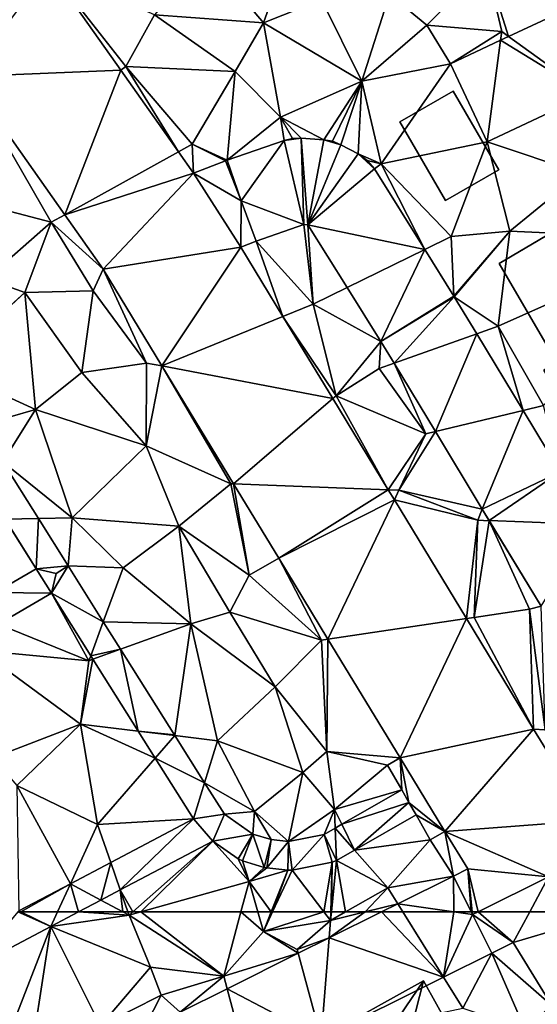
# Model space of a CAD drawing. Extents: x 572000 to 573031, y 6224999 to 6226016.
# Drawn here: x 572163 to 572200, y 6225369 to 6225437 of the extents above; entities that cross this region are included whole.
import ezdxf

# ---------------------------------------------------------------- set-up
doc = ezdxf.new("R2010")
doc.units = 0
doc.header["$MEASUREMENT"] = 0
for name, color, linetype in [('Bygninger_LOD2', 1, 'Continuous'), ('Terraen', 33, 'Continuous'), ('Terraen_vej', 33, 'Continuous')]:
    doc.layers.add(name, color=color, linetype=linetype)

# ---------------------------------------------------------------- blocks, each defined once
blk = doc.blocks.new('1km_6225_572_UTM32_ACAD_1_FMEBLOCK45')
at = {"layer": 'Terraen_vej', "color": 251, "true_color": 0x555555}
for points in [[(-22.041, 8.491, 70.277), (-27.72, 0.929, 70.177), (-17.022, 1.377, 70.098)], [(15.582, -0.285, 70.242), (16.252, 6.657, 70.427), (10.014, 3.73, 70.059)], [(8.505, -3.607, 69.816), (9.448, 3.464, 70.025), (5.955, 1.825, 69.819)], [(8.505, -3.607, 69.816), (15.582, -0.285, 70.242), (9.448, 3.464, 70.025)], [(9.448, 3.464, 70.025), (15.582, -0.285, 70.242), (10.014, 3.73, 70.059)], [(-20.932, -8.692, 69.924), (-17.022, 1.377, 70.098), (-27.72, 0.929, 70.177)], [(-20.932, -8.692, 69.924), (-13.009, -4.311, 69.954), (-17.022, 1.377, 70.098)], [(-5.641, -3.516, 69.915), (-4.45, -3.358, 69.899), (-5.054, -3.377, 69.908)], [(-5.641, -3.516, 69.915), (-4.258, -9.386, 69.82), (-4.45, -3.358, 69.899)], [(-4.45, -3.358, 69.899), (-3.986, -9.405, 69.816), (-2.88, -3.468, 69.874)], [(-4.45, -3.358, 69.899), (-4.258, -9.386, 69.82), (-3.986, -9.405, 69.816)], [(-8.62, -7.721, 69.873), (-5.641, -3.516, 69.915), (-9.601, -4.886, 69.919)], [(-8.62, -7.721, 69.873), (-4.258, -9.386, 69.82), (-5.641, -3.516, 69.915)], [(-2.88, -3.468, 69.874), (-3.986, -9.405, 69.816), (-1.678, -3.814, 69.85)], [(-1.678, -3.814, 69.85), (-3.986, -9.405, 69.816), (-0.478, -4.454, 69.824)], [(-2.88, -3.468, 69.874), (-1.678, -3.814, 69.85), (-2.261, -3.578, 69.863)], [(-20.932, -8.692, 69.924), (-11.951, -5.809, 69.916), (-13.009, -4.311, 69.954)], [(-0.478, -4.454, 69.824), (-3.986, -9.405, 69.816), (0.652, -5.508, 69.793)], [(-0.478, -4.454, 69.824), (0.652, -5.508, 69.793), (0.156, -4.907, 69.808)], [(-11.951, -5.809, 69.916), (-8.62, -7.721, 69.873), (-9.72, -4.93, 69.92)], [(-18.246, -12.499, 69.825), (-11.951, -5.809, 69.916), (-20.932, -8.692, 69.924)], [(-11.951, -5.809, 69.916), (-18.246, -12.499, 69.825), (-8.652, -10.958, 69.821)], [(-11.951, -5.809, 69.916), (-8.652, -10.958, 69.821), (-8.62, -7.721, 69.873)], [(0.652, -5.508, 69.793), (-3.986, -9.405, 69.816), (4.168, -11.121, 69.722)], [(-8.62, -7.721, 69.873), (-8.652, -10.958, 69.821), (-7.579, -10.535, 69.825)], [(-8.62, -7.721, 69.873), (-7.579, -10.535, 69.825), (-4.258, -9.386, 69.82)], [(4.168, -11.121, 69.722), (-3.986, -9.405, 69.816), (-1.253, -13.769, 69.7)], [(-18.246, -12.499, 69.825), (-14.162, -19.223, 69.704), (-8.652, -10.958, 69.821)], [(-14.162, -19.223, 69.704), (-5.722, -15.782, 69.726), (-8.652, -10.958, 69.821)], [(4.168, -11.121, 69.722), (-1.253, -13.769, 69.7), (1.105, -17.534, 69.6)], [(6.202, -14.368, 69.68), (4.168, -11.121, 69.722), (1.105, -17.534, 69.6)], [(6.202, -14.368, 69.68), (1.105, -17.534, 69.6), (6.227, -14.408, 69.679)], [(6.227, -14.408, 69.679), (1.105, -17.534, 69.6), (2.023, -19.051, 69.575)], [(6.227, -14.408, 69.679), (2.023, -19.051, 69.575), (7.796, -17.001, 69.642)], [(-14.162, -19.223, 69.704), (-2.239, -21.516, 69.614), (-5.722, -15.782, 69.726)], [(7.796, -17.001, 69.642), (2.023, -19.051, 69.575), (4.904, -23.811, 69.496)], [(7.796, -17.001, 69.642), (4.904, -23.811, 69.496), (11.027, -22.34, 69.566)], [(-9.159, -27.458, 69.556), (-2.239, -21.516, 69.614), (-14.162, -19.223, 69.704)], [(-9.159, -27.458, 69.556), (1.623, -27.872, 69.49), (-2.239, -21.516, 69.614)], [(11.027, -22.34, 69.566), (4.904, -23.811, 69.496), (8.178, -29.222, 69.406)], [(11.027, -22.34, 69.566), (8.178, -29.222, 69.406), (13.608, -26.606, 69.504)], [(-25.252, -25.917, 69.463), (-25.091, -29.927, 69.393), (-22.759, -29.879, 69.381)], [(13.608, -26.606, 69.504), (8.178, -29.222, 69.406), (8.661, -30.02, 69.392)], [(13.608, -26.606, 69.504), (8.661, -30.02, 69.392), (15.834, -30.285, 69.452)], [(-6.011, -32.641, 69.462), (1.623, -27.872, 69.49), (-9.159, -27.458, 69.556)], [(-6.011, -32.641, 69.462), (2.049, -28.574, 69.476), (1.623, -27.872, 69.49)], [(-2.588, -38.277, 69.361), (2.049, -28.574, 69.476), (-6.011, -32.641, 69.462)], [(2.049, -28.574, 69.476), (-2.588, -38.277, 69.361), (7.075, -36.849, 69.314)], [(-22.759, -29.879, 69.381), (-25.091, -29.927, 69.393), (-22.927, -33.369, 69.339)], [(-22.759, -29.879, 69.381), (-22.927, -33.369, 69.339), (-20.684, -33.178, 69.312)], [(15.834, -30.285, 69.452), (8.661, -30.02, 69.392), (12.272, -35.988, 69.293)], [(-22.927, -33.369, 69.339), (-25.769, -35.029, 69.33), (-21.861, -35.063, 69.31)], [(-20.684, -33.178, 69.312), (-22.927, -33.369, 69.339), (-21.53, -33.711, 69.319)], [(-22.927, -33.369, 69.339), (-21.861, -35.063, 69.31), (-21.53, -33.711, 69.319)], [(-20.684, -33.179, 69.312), (-21.861, -35.063, 69.31), (-18.241, -37.064, 69.22)], [(-21.53, -33.711, 69.319), (-21.861, -35.063, 69.31), (-20.684, -33.179, 69.312)], [(-20.683, -33.179, 69.312), (-20.684, -33.179, 69.312), (-18.241, -37.064, 69.22)], [(-20.683, -33.179, 69.312), (-18.241, -37.064, 69.22), (-18.241, -37.064, 69.22)], [(-20.683, -33.179, 69.312), (-18.241, -37.064, 69.22), (-20.683, -33.179, 69.312)], [(-21.861, -35.063, 69.31), (-25.769, -35.029, 69.33), (-25.569, -37.229, 69.302)], [(-19.113, -39.435, 69.207), (-18.241, -37.064, 69.22), (-21.861, -35.063, 69.31)], [(2.443, -46.559, 69.212), (7.075, -36.849, 69.314), (-2.588, -38.277, 69.361)], [(7.075, -36.849, 69.314), (2.443, -46.559, 69.212), (11.75, -44.545, 69.164)], [(-19.113, -39.435, 69.207), (-17.034, -38.983, 69.175), (-18.241, -37.064, 69.22)], [(-17.034, -38.983, 69.175), (-18.241, -37.064, 69.22), (-17.034, -38.983, 69.175)], [(-18.241, -37.064, 69.22), (-18.241, -37.064, 69.22), (-17.034, -38.983, 69.175)], [(-18.241, -37.064, 69.22), (-18.241, -37.064, 69.22), (-18.241, -37.064, 69.22)], [(-18.959, -39.679, 69.201), (-17.034, -38.983, 69.175), (-19.113, -39.435, 69.207)], [(-15.804, -44.697, 69.083), (-17.034, -38.983, 69.175), (-18.959, -39.679, 69.201)], [(-13.248, -45.005, 69.032), (-17.034, -38.983, 69.175), (-17.034, -38.983, 69.175)], [(-13.287, -44.942, 69.034), (-17.034, -38.983, 69.175), (-15.804, -44.697, 69.083)], [(5.572, -51.681, 69.128), (11.75, -44.545, 69.164), (2.443, -46.559, 69.212)], [(5.572, -51.681, 69.128), (15.667, -50.921, 69.101), (11.75, -44.545, 69.164)], [(-13.248, -45.005, 69.032), (-15.804, -44.697, 69.083), (-14.621, -46.579, 69.039)], [(-13.287, -44.942, 69.034), (-15.804, -44.697, 69.083), (-13.248, -45.005, 69.032)], [(-13.248, -45.005, 69.032), (-14.621, -46.579, 69.039), (-11.187, -48.284, 68.955)], [(-11.187, -48.284, 68.955), (-14.621, -46.579, 69.039), (-11.961, -50.809, 68.939)], [(2.443, -46.559, 69.212), (1.572, -47.056, 69.223), (2.563, -48.79, 69.24)], [(2.443, -46.559, 69.212), (2.563, -48.79, 69.24), (3.06, -49.661, 69.213)], [(3.06, -49.661, 69.213), (5.572, -51.681, 69.128), (2.443, -46.559, 69.212)], [(-9.801, -50.487, 68.903), (-11.187, -48.284, 68.955), (-11.961, -50.809, 68.939)], [(3.06, -49.661, 69.213), (2.563, -48.793, 69.24), (-1.612, -51.185, 69.235)], [(3.06, -49.661, 69.213), (-1.612, -51.185, 69.235), (-0.723, -52.981, 69.219)], [(3.556, -50.529, 69.186), (3.06, -49.661, 69.213), (-0.723, -52.981, 69.219)], [(5.572, -51.681, 69.128), (3.06, -49.661, 69.213), (3.556, -50.529, 69.186)], [(-10.613, -52.359, 68.947), (-9.801, -50.487, 68.903), (-11.961, -50.809, 68.939)], [(-9.801, -50.487, 68.903), (-10.613, -52.359, 68.947), (-7.821, -51.868, 68.899)], [(5.572, -51.681, 69.128), (3.556, -50.529, 69.186), (4.548, -52.266, 69.131)], [(-17.054, -55.753, 69.068), (-11.961, -50.809, 68.939), (-17.719, -53.842, 69.04)], [(-10.613, -52.359, 68.947), (-11.961, -50.809, 68.939), (-17.054, -55.753, 69.068)], [(-2.845, -51.892, 69.234), (-1.993, -53.709, 69.229), (-2.074, -51.45, 69.235)], [(-2.074, -51.45, 69.235), (-0.723, -52.981, 69.219), (-1.612, -51.185, 69.235)], [(-1.993, -53.709, 69.229), (-0.723, -52.981, 69.219), (-2.074, -51.45, 69.235)], [(5.572, -51.681, 69.128), (12.8, -54.851, 69.087), (15.667, -50.921, 69.101)], [(-8.832, -53.601, 68.943), (-7.821, -51.868, 68.899), (-10.613, -52.359, 68.947)], [(-8.544, -53.74, 68.942), (-7.821, -51.868, 68.899), (-8.832, -53.601, 68.943)], [(-7.024, -54.19, 69.016), (-7.821, -51.868, 68.899), (-8.544, -53.74, 68.942)], [(-7.821, -51.868, 68.899), (-7.024, -54.19, 69.016), (-6.542, -52.247, 69.005)], [(-5.323, -52.38, 69.101), (-5.087, -54.372, 69.102), (-2.845, -51.892, 69.234)], [(-2.297, -53.822, 69.231), (-2.845, -51.892, 69.234), (-5.087, -54.372, 69.102)], [(-1.993, -53.709, 69.229), (-2.845, -51.892, 69.234), (-2.297, -53.822, 69.231)], [(7.176, -54.293, 69.104), (12.8, -54.851, 69.087), (5.572, -51.681, 69.128)], [(-7.024, -54.19, 69.016), (-6.849, -54.225, 69.027), (-6.542, -52.247, 69.005)], [(-6.542, -52.247, 69.005), (-6.849, -54.225, 69.027), (-5.323, -52.38, 69.101)], [(-5.389, -54.385, 69.088), (-5.323, -52.38, 69.101), (-6.849, -54.225, 69.027)], [(-5.087, -54.372, 69.102), (-5.323, -52.38, 69.101), (-5.389, -54.385, 69.088)], [(-20.532, -55.324, 69.089), (-18.407, -56.465, 69.094), (-17.719, -53.842, 69.04)], [(-17.054, -55.753, 69.068), (-17.719, -53.842, 69.04), (-18.407, -56.465, 69.094)], [(6.194, -57.291, 69.085), (6.164, -54.795, 69.103), (2.289, -56.723, 69.086)], [(6.194, -57.291, 69.085), (7.405, -57.291, 69.086), (6.164, -54.795, 69.103)], [(6.166, -54.794, 69.103), (7.406, -57.291, 69.086), (7.176, -54.293, 69.104)], [(7.176, -54.293, 69.104), (6.166, -54.794, 69.103), (6.166, -54.794, 69.103)], [(7.481, -57.291, 69.086), (7.883, -57.291, 69.085), (7.176, -54.293, 69.104)], [(7.883, -57.291, 69.085), (12.8, -54.851, 69.087), (7.176, -54.293, 69.104)], [(7.176, -54.293, 69.104), (7.406, -57.291, 69.086), (7.481, -57.291, 69.086)], [(7.883, -57.291, 69.085), (11.482, -57.291, 69.076), (12.8, -54.851, 69.087)], [(17.541, -57.291, 69.025), (12.8, -54.851, 69.087), (11.482, -57.291, 69.076)], [(-23.998, -57.291, 69.153), (-20.532, -55.324, 69.089), (-24.138, -57.224, 69.152)], [(-23.998, -57.291, 69.153), (-21.432, -57.291, 69.136), (-20.532, -55.324, 69.089)], [(-21.432, -57.291, 69.136), (-19.974, -57.291, 69.123), (-20.532, -55.324, 69.089)], [(-19.974, -57.291, 69.123), (-18.407, -56.465, 69.094), (-20.532, -55.324, 69.089)], [(2.642, -57.291, 69.082), (2.289, -56.723, 69.086), (1.147, -57.291, 69.081)], [(2.642, -57.291, 69.082), (6.194, -57.291, 69.085), (2.289, -56.723, 69.086)], [(-23.998, -57.291, 69.153), (-24.138, -57.224, 69.152), (-24.194, -57.291, 69.154)]]:
    blk.add_polyline3d(points, close=True, dxfattribs=at)
blk = doc.blocks.new('1km_6225_572_UTM32_ACAD_1_FMEBLOCK83')
at = {"layer": 'Terraen', "color": 9, "true_color": 0xbbbbbb}
for points in [[(-7.08, -0.53, 70.06), (-4.97, 5.41, 70.24), (-11.13, 4.29, 70.29)], [(-7.08, -0.53, 70.06), (-3.04, 1.1, 70.21), (-4.97, 5.41, 70.24)], [(-7.08, -0.53, 70.06), (-11.13, 4.29, 70.29), (-14.68, 0.03, 70.14)], [(4.31, -0.68, 69.88), (8.44, 3.48, 70.13), (1.7, 1.47, 70.11)], [(9.53, -1.13, 69.8), (8.44, 3.48, 70.13), (4.31, -0.68, 69.88)], [(16.252, 1.448, 70.427), (8.44, 3.48, 70.13), (10.014, -1.479, 70.059)], [(10.014, -1.479, 70.059), (8.44, 3.48, 70.13), (9.53, -1.13, 69.8)], [(-17.022, -3.832, 70.098), (-16.66, -3.58, 70.07), (-22.041, 3.281, 70.277)], [(-16.66, -3.58, 70.07), (-14.68, 0.03, 70.14), (-22.041, 3.281, 70.277)], [(-0.22, -4.59, 69.84), (1.7, 1.47, 70.11), (-3.04, 1.1, 70.21)], [(-0.22, -4.59, 69.84), (4.31, -0.68, 69.88), (1.7, 1.47, 70.11)], [(-0.22, -4.59, 69.84), (-3.04, 1.1, 70.21), (-7.08, -0.53, 70.06)], [(-16.66, -3.58, 70.07), (-9.05, -3.93, 70.13), (-14.68, 0.03, 70.14)], [(-7.08, -0.53, 70.06), (-14.68, 0.03, 70.14), (-9.05, -3.93, 70.13)], [(-5.88, -7.1, 69.94), (-7.08, -0.53, 70.06), (-9.05, -3.93, 70.13)], [(-0.22, -4.59, 69.84), (-7.08, -0.53, 70.06), (-5.88, -7.1, 69.94)], [(-0.22, -4.59, 69.84), (5.955, -3.384, 69.819), (4.31, -0.68, 69.88)], [(9.53, -1.13, 69.8), (4.31, -0.68, 69.88), (5.955, -3.384, 69.819)], [(9.448, -1.745, 70.025), (9.53, -1.13, 69.8), (5.955, -3.384, 69.819)], [(10.014, -1.479, 70.059), (9.53, -1.13, 69.8), (9.448, -1.745, 70.025)], [(1.13, -10.36, 69.79), (5.955, -3.384, 69.819), (-0.22, -4.59, 69.84)], [(5.955, -3.384, 69.819), (1.13, -10.36, 69.79), (8.505, -8.816, 69.816)], [(-13.009, -9.52, 69.954), (-16.66, -3.58, 70.07), (-17.022, -3.832, 70.098)], [(-13.009, -9.52, 69.954), (-12.05, -8.99, 69.95), (-16.66, -3.58, 70.07)], [(-12.05, -8.99, 69.95), (-9.05, -3.93, 70.13), (-16.66, -3.58, 70.07)], [(-12.05, -8.99, 69.95), (-9.601, -10.095, 69.919), (-9.05, -3.93, 70.13)], [(-5.88, -7.1, 69.94), (-9.05, -3.93, 70.13), (-9.601, -10.095, 69.919)], [(-21.87, -14.42, 69.92), (-27.72, -4.281, 70.177), (-29.42, -12.45, 69.96)], [(-27.72, -4.281, 70.177), (-21.87, -14.42, 69.92), (-20.932, -13.901, 69.924)], [(-0.22, -4.59, 69.84), (-5.88, -7.1, 69.94), (-2.88, -8.677, 69.874)], [(-2.261, -8.787, 69.863), (-0.22, -4.59, 69.84), (-2.88, -8.677, 69.874)], [(-1.678, -9.023, 69.85), (-0.22, -4.59, 69.84), (-2.261, -8.787, 69.863)], [(-0.478, -9.663, 69.824), (-0.22, -4.59, 69.84), (-1.678, -9.023, 69.85)], [(1.13, -10.36, 69.79), (-0.22, -4.59, 69.84), (-0.478, -9.663, 69.824)], [(15.582, -5.494, 70.242), (8.505, -8.816, 69.816), (15.05, -11.01, 70)], [(-5.641, -8.725, 69.915), (-5.88, -7.1, 69.94), (-9.601, -10.095, 69.919)], [(-2.88, -8.677, 69.874), (-5.88, -7.1, 69.94), (-4.45, -8.567, 69.899)], [(-4.45, -8.567, 69.899), (-5.88, -7.1, 69.94), (-5.054, -8.586, 69.908)], [(-5.054, -8.586, 69.908), (-5.88, -7.1, 69.94), (-5.641, -8.725, 69.915)], [(6.01, -15.43, 69.78), (8.505, -8.816, 69.816), (1.13, -10.36, 69.79)], [(6.01, -15.43, 69.78), (10.1, -15.06, 69.84), (8.505, -8.816, 69.816)], [(10.1, -15.06, 69.84), (15.05, -11.01, 70), (8.505, -8.816, 69.816)], [(-11.951, -11.018, 69.916), (-12.05, -8.99, 69.95), (-13.009, -9.52, 69.954)], [(-9.72, -10.139, 69.92), (-12.05, -8.99, 69.95), (-11.951, -11.018, 69.916)], [(-9.601, -10.095, 69.919), (-12.05, -8.99, 69.95), (-9.72, -10.139, 69.92)], [(-9.72, -10.139, 69.92), (-8.62, -12.93, 69.873), (-9.601, -10.095, 69.919)], [(0.156, -10.116, 69.808), (1.13, -10.36, 69.79), (-0.478, -9.663, 69.824)], [(0.652, -10.717, 69.793), (1.13, -10.36, 69.79), (0.156, -10.116, 69.808)], [(4.168, -16.33, 69.722), (1.13, -10.36, 69.79), (0.652, -10.717, 69.793)], [(4.168, -16.33, 69.722), (6.01, -15.43, 69.78), (1.13, -10.36, 69.79)], [(22.82, -15.64, 70.24), (15.05, -11.01, 70), (10.1, -15.06, 69.84)], [(-26.38, -18.37, 69.72), (-21.87, -14.42, 69.92), (-29.42, -12.45, 69.96)], [(-20.932, -13.901, 69.924), (-21.87, -14.42, 69.92), (-18.246, -17.708, 69.825)], [(-23.71, -19.33, 69.84), (-21.87, -14.42, 69.92), (-26.38, -18.37, 69.72)], [(-23.71, -19.33, 69.84), (-18.95, -19.21, 69.8), (-21.87, -14.42, 69.92)], [(-18.95, -19.21, 69.8), (-18.246, -17.708, 69.825), (-21.87, -14.42, 69.92)], [(-7.579, -15.744, 69.825), (-3.61, -20.13, 69.74), (-4.258, -14.595, 69.82)], [(-4.258, -14.595, 69.82), (-3.61, -20.13, 69.74), (-3.986, -14.615, 69.816)], [(-3.986, -14.615, 69.816), (-3.61, -20.13, 69.74), (-1.253, -18.978, 69.7)], [(6.01, -15.43, 69.78), (6.202, -19.577, 69.68), (10.1, -15.06, 69.84)], [(6.227, -19.617, 69.679), (10.1, -15.06, 69.84), (6.202, -19.577, 69.68)], [(9.29, -21.68, 69.64), (10.1, -15.06, 69.84), (6.227, -19.617, 69.679)], [(9.29, -21.68, 69.64), (22.82, -15.64, 70.24), (10.1, -15.06, 69.84)], [(-7.579, -15.744, 69.825), (-8.652, -16.167, 69.821), (-5.722, -20.991, 69.726)], [(-5.722, -20.991, 69.726), (-3.61, -20.13, 69.74), (-7.579, -15.744, 69.825)], [(6.202, -19.577, 69.68), (6.01, -15.43, 69.78), (4.168, -16.33, 69.722)], [(12.44, -27.21, 69.58), (22.82, -15.64, 70.24), (9.29, -21.68, 69.64)], [(-15.22, -24.25, 69.69), (-18.246, -17.708, 69.825), (-18.95, -19.21, 69.8)], [(-18.246, -17.708, 69.825), (-15.22, -24.25, 69.69), (-14.162, -24.432, 69.704)], [(-23.71, -19.33, 69.84), (-26.38, -18.37, 69.72), (-29.429, -24.491, 69.602)], [(-19.73, -24.89, 69.66), (-18.95, -19.21, 69.8), (-23.71, -19.33, 69.84)], [(-15.22, -24.25, 69.69), (-18.95, -19.21, 69.8), (-19.73, -24.89, 69.66)], [(-1.253, -18.978, 69.7), (-3.61, -20.13, 69.74), (1.105, -22.743, 69.6)], [(-29.384, -24.558, 69.6), (-23.71, -19.33, 69.84), (-29.429, -24.491, 69.602)], [(-22.96, -27.47, 69.5), (-23.71, -19.33, 69.84), (-29.384, -24.558, 69.6)], [(-22.96, -27.47, 69.5), (-19.73, -24.89, 69.66), (-23.71, -19.33, 69.84)], [(7.796, -22.21, 69.642), (9.29, -21.68, 69.64), (6.227, -19.617, 69.679)], [(-5.722, -20.991, 69.726), (-2, -26.52, 69.5), (-3.61, -20.13, 69.74)], [(-2, -26.52, 69.5), (1.105, -22.743, 69.6), (-3.61, -20.13, 69.74)], [(-2.239, -26.725, 69.614), (-2, -26.52, 69.5), (-5.722, -20.991, 69.726)], [(11.027, -27.549, 69.566), (9.29, -21.68, 69.64), (7.796, -22.21, 69.642)], [(12.44, -27.21, 69.58), (9.29, -21.68, 69.64), (11.027, -27.549, 69.566)], [(-2, -26.52, 69.5), (0.98, -24.63, 69.54), (1.105, -22.743, 69.6)], [(1.105, -22.743, 69.6), (0.98, -24.63, 69.54), (2.023, -24.26, 69.575)], [(-26.843, -28.596, 69.516), (-22.96, -27.47, 69.5), (-29.384, -24.558, 69.6)], [(-15.26, -30.02, 69.64), (-15.22, -24.25, 69.69), (-19.73, -24.89, 69.66)], [(-14.162, -24.432, 69.704), (-15.22, -24.25, 69.69), (-15.26, -30.02, 69.64)], [(-14.162, -24.432, 69.704), (-15.26, -30.02, 69.64), (-9.35, -32.66, 69.49)], [(-14.162, -24.432, 69.704), (-9.35, -32.66, 69.49), (-9.159, -32.667, 69.556)], [(4.24, -29.18, 69.43), (0.98, -24.63, 69.54), (-2, -26.52, 69.5)], [(2.023, -24.26, 69.575), (0.98, -24.63, 69.54), (4.24, -29.18, 69.43)], [(2.023, -24.26, 69.575), (4.24, -29.18, 69.43), (4.904, -29.02, 69.496)], [(-22.96, -27.47, 69.5), (-15.26, -30.02, 69.64), (-19.73, -24.89, 69.66)], [(1.623, -33.081, 69.49), (-2, -26.52, 69.5), (-2.239, -26.725, 69.614)], [(1.623, -33.081, 69.49), (4.24, -29.18, 69.43), (-2, -26.52, 69.5)], [(13.608, -31.815, 69.504), (12.44, -27.21, 69.58), (11.027, -27.549, 69.566)], [(-25.252, -31.126, 69.463), (-22.96, -27.47, 69.5), (-26.843, -28.596, 69.516)], [(-25.252, -31.126, 69.463), (-20.4, -35.04, 69.34), (-22.96, -27.47, 69.5)], [(-20.4, -35.04, 69.34), (-15.26, -30.02, 69.64), (-22.96, -27.47, 69.5)], [(1.623, -33.081, 69.49), (2.37, -33.11, 69.41), (4.24, -29.18, 69.43)], [(2.37, -33.11, 69.41), (4.904, -29.02, 69.496), (4.24, -29.18, 69.43)], [(4.904, -29.02, 69.496), (2.37, -33.11, 69.41), (8.178, -34.431, 69.406)], [(-12.98, -35.62, 69.43), (-15.26, -30.02, 69.64), (-20.4, -35.04, 69.34)], [(-12.98, -35.62, 69.43), (-9.35, -32.66, 69.49), (-15.26, -30.02, 69.64)], [(-22.759, -35.089, 69.381), (-20.4, -35.04, 69.34), (-25.252, -31.126, 69.463)], [(-8.08, -39.02, 69.42), (-9.35, -32.66, 69.49), (-12.98, -35.62, 69.43)], [(-9.159, -32.667, 69.556), (-9.35, -32.66, 69.49), (-8.08, -39.02, 69.42)], [(-9.159, -32.667, 69.556), (-8.08, -39.02, 69.42), (-6.011, -37.85, 69.462)], [(2.049, -33.783, 69.476), (2.37, -33.11, 69.41), (1.623, -33.081, 69.49)], [(2.049, -33.783, 69.476), (7.86, -35.2, 69.3), (2.37, -33.11, 69.41)], [(8.178, -34.431, 69.406), (2.37, -33.11, 69.41), (7.86, -35.2, 69.3)], [(7.075, -42.058, 69.314), (7.86, -35.2, 69.3), (2.049, -33.783, 69.476)], [(8.178, -34.431, 69.406), (7.86, -35.2, 69.3), (8.661, -35.23, 69.392)], [(-25.769, -40.238, 69.33), (-22.927, -38.578, 69.339), (-25.091, -35.137, 69.393)], [(-20.684, -38.388, 69.312), (-20.4, -35.04, 69.34), (-22.759, -35.089, 69.381)], [(-16.86, -38.52, 69.22), (-20.4, -35.04, 69.34), (-20.684, -38.388, 69.312)], [(-16.86, -38.52, 69.22), (-12.98, -35.62, 69.43), (-20.4, -35.04, 69.34)], [(-16.86, -38.52, 69.22), (-12.13, -42.42, 69.08), (-12.98, -35.62, 69.43)], [(-9.43, -41.61, 69.22), (-12.98, -35.62, 69.43), (-12.13, -42.42, 69.08)], [(-8.08, -39.02, 69.42), (-12.98, -35.62, 69.43), (-9.43, -41.61, 69.22)], [(7.075, -42.058, 69.314), (7.6, -41.98, 69.25), (7.86, -35.2, 69.3)], [(8.661, -35.23, 69.392), (7.86, -35.2, 69.3), (7.6, -41.98, 69.25)], [(8.661, -35.23, 69.392), (7.6, -41.98, 69.25), (11.46, -41.4, 69.18)], [(8.661, -35.23, 69.392), (11.46, -41.4, 69.18), (12.272, -41.197, 69.293)], [(-20.684, -38.388, 69.312), (-21.53, -38.92, 69.319), (-20.684, -38.388, 69.312)], [(-20.683, -38.388, 69.312), (-16.86, -38.52, 69.22), (-20.684, -38.388, 69.312)], [(-20.683, -38.388, 69.312), (-20.683, -38.388, 69.312), (-20.684, -38.388, 69.312)], [(-20.684, -38.388, 69.312), (-20.684, -38.388, 69.312), (-20.683, -38.388, 69.312)], [(-20.683, -38.388, 69.312), (-18.241, -42.273, 69.22), (-16.86, -38.52, 69.22)], [(-6.011, -37.85, 69.462), (-8.08, -39.02, 69.42), (-3.02, -43.55, 69.32)], [(-6.011, -37.85, 69.462), (-3.02, -43.55, 69.32), (-2.588, -43.486, 69.361)], [(-18.241, -42.273, 69.22), (-12.13, -42.42, 69.08), (-16.86, -38.52, 69.22)], [(-18.241, -42.273, 69.22), (-16.86, -38.52, 69.22), (-18.241, -42.273, 69.22)], [(-3.02, -43.55, 69.32), (-8.08, -39.02, 69.42), (-9.43, -41.61, 69.22)], [(-25.569, -42.438, 69.302), (-19.24, -44.99, 69.23), (-21.861, -40.272, 69.31)], [(-21.861, -40.272, 69.31), (-19.24, -44.99, 69.23), (-19.113, -44.644, 69.207)], [(-6.27, -46.82, 69.21), (-9.43, -41.61, 69.22), (-12.13, -42.42, 69.08)], [(-6.27, -46.82, 69.21), (-3.02, -43.55, 69.32), (-9.43, -41.61, 69.22)], [(11.46, -41.4, 69.18), (7.6, -41.98, 69.25), (11.75, -49.754, 69.164)], [(12.272, -41.197, 69.293), (11.46, -41.4, 69.18), (12.55, -49.82, 69.16)], [(12.55, -49.82, 69.16), (11.46, -41.4, 69.18), (11.75, -49.754, 69.164)], [(-25.569, -42.438, 69.302), (-26.83, -44.28, 69.34), (-19.24, -44.99, 69.23)], [(-17.034, -44.193, 69.175), (-12.13, -42.42, 69.08), (-18.241, -42.273, 69.22)], [(-13.248, -50.214, 69.032), (-12.13, -42.42, 69.08), (-17.034, -44.193, 69.175)], [(-13.248, -50.214, 69.032), (-10.29, -50.57, 68.95), (-12.13, -42.42, 69.08)], [(-10.29, -50.57, 68.95), (-6.27, -46.82, 69.21), (-12.13, -42.42, 69.08)], [(11.75, -49.754, 69.164), (7.6, -41.98, 69.25), (7.075, -42.058, 69.314)], [(-2.66, -51.32, 69.21), (-3.02, -43.55, 69.32), (-6.27, -46.82, 69.21)], [(-2.66, -51.32, 69.21), (-2.588, -43.486, 69.361), (-3.02, -43.55, 69.32)], [(-2.588, -43.486, 69.361), (-2.66, -51.32, 69.21), (2.443, -51.768, 69.212)], [(-19.84, -49.42, 69.2), (-26.83, -44.28, 69.34), (-25.93, -51.75, 69.38)], [(-19.84, -49.42, 69.2), (-19.24, -44.99, 69.23), (-26.83, -44.28, 69.34)], [(-18.959, -44.888, 69.201), (-19.24, -44.99, 69.23), (-19.84, -49.42, 69.2)], [(-18.959, -44.888, 69.201), (-19.84, -49.42, 69.2), (-15.804, -49.906, 69.083)], [(-19.113, -44.644, 69.207), (-19.24, -44.99, 69.23), (-18.959, -44.888, 69.201)], [(-4.34, -52.79, 68.7), (-6.27, -46.82, 69.21), (-10.29, -50.57, 68.95)], [(-4.34, -52.79, 68.7), (-2.66, -51.32, 69.21), (-6.27, -46.82, 69.21)], [(-24.27, -53.69, 69.17), (-19.84, -49.42, 69.2), (-25.93, -51.75, 69.38)], [(-18.64, -56.4, 69.04), (-19.84, -49.42, 69.2), (-24.27, -53.69, 69.17)], [(-15.804, -49.906, 69.083), (-19.84, -49.42, 69.2), (-14.621, -51.788, 69.039)], [(-14.621, -51.788, 69.039), (-19.84, -49.42, 69.2), (-18.64, -56.4, 69.04)], [(15.667, -56.13, 69.101), (12.55, -49.82, 69.16), (11.75, -49.754, 69.164)], [(-11.187, -53.493, 68.955), (-10.29, -50.57, 68.95), (-13.248, -50.214, 69.032)], [(-11.187, -53.493, 68.955), (-7.71, -55.51, 68.87), (-10.29, -50.57, 68.95)], [(-7.71, -55.51, 68.87), (-4.34, -52.79, 68.7), (-10.29, -50.57, 68.95)], [(-2.12, -55.37, 69.29), (-2.66, -51.32, 69.21), (-4.34, -52.79, 68.7)], [(2.443, -51.768, 69.212), (-2.66, -51.32, 69.21), (1.572, -52.265, 69.223)], [(-2.12, -55.37, 69.29), (1.572, -52.265, 69.223), (-2.66, -51.32, 69.21)], [(-14.621, -51.788, 69.039), (-18.64, -56.4, 69.04), (-11.961, -56.018, 68.939)], [(-7.71, -55.51, 68.87), (-5.323, -57.589, 69.101), (-4.34, -52.79, 68.7)], [(-2.12, -55.37, 69.29), (-4.34, -52.79, 68.7), (-5.323, -57.589, 69.101)], [(1.572, -52.265, 69.223), (-2.12, -55.37, 69.29), (2.563, -54.002, 69.24)], [(2.563, -54.002, 69.24), (2.563, -53.999, 69.24), (1.572, -52.265, 69.223)], [(-9.801, -55.696, 68.903), (-7.71, -55.51, 68.87), (-11.187, -53.493, 68.955)], [(-20.532, -60.533, 69.089), (-24.27, -53.69, 69.17), (-24.138, -62.433, 69.152)], [(-20.532, -60.533, 69.089), (-18.64, -56.4, 69.04), (-24.27, -53.69, 69.17)], [(2.563, -54.002, 69.24), (-2.12, -55.37, 69.29), (-1.612, -56.395, 69.235)], [(2.563, -54.002, 69.24), (3.06, -54.87, 69.213), (2.563, -53.999, 69.24)], [(-7.821, -57.077, 68.899), (-7.71, -55.51, 68.87), (-9.801, -55.696, 68.903)], [(-6.542, -57.456, 69.005), (-7.71, -55.51, 68.87), (-7.821, -57.077, 68.899)], [(-5.323, -57.589, 69.101), (-7.71, -55.51, 68.87), (-6.542, -57.456, 69.005)], [(-2.845, -57.101, 69.234), (-2.12, -55.37, 69.29), (-5.323, -57.589, 69.101)], [(-2.074, -56.659, 69.235), (-2.12, -55.37, 69.29), (-2.845, -57.101, 69.234)], [(-1.612, -56.395, 69.235), (-2.12, -55.37, 69.29), (-2.074, -56.659, 69.235)], [(-11.961, -56.018, 68.939), (-18.64, -56.4, 69.04), (-17.719, -59.051, 69.04)], [(4.548, -57.475, 69.131), (3.556, -55.738, 69.186), (-0.723, -58.19, 69.219)], [(-17.719, -59.051, 69.04), (-18.64, -56.4, 69.04), (-20.532, -60.533, 69.089)], [(4.548, -57.475, 69.131), (6.164, -60.004, 69.103), (5.572, -56.89, 69.128)], [(5.572, -56.89, 69.128), (6.164, -60.004, 69.103), (6.166, -60.003, 69.103)], [(7.176, -59.502, 69.104), (5.572, -56.89, 69.128), (6.166, -60.003, 69.103)], [(-16.18, -62.5, 69.007), (-10.613, -57.569, 68.947), (-17.054, -60.962, 69.068)], [(-15.621, -62.5, 69.005), (-10.613, -57.569, 68.947), (-16.18, -62.5, 69.007)], [(-15.621, -62.5, 69.005), (-8.07, -60.38, 68.96), (-10.613, -57.569, 68.947)], [(-10.613, -57.569, 68.947), (-8.07, -60.38, 68.96), (-8.832, -58.81, 68.943)], [(-0.723, -58.19, 69.219), (1.59, -60.81, 69.11), (4.548, -57.475, 69.131)], [(4.548, -57.475, 69.131), (1.59, -60.81, 69.11), (6.164, -60.004, 69.103)], [(-1.993, -58.918, 69.229), (1.59, -60.81, 69.11), (-0.723, -58.19, 69.219)], [(-8.832, -58.81, 68.943), (-8.07, -60.38, 68.96), (-8.544, -58.949, 68.942)], [(-8.544, -58.949, 68.942), (-8.07, -60.38, 68.96), (-7.024, -59.399, 69.016)], [(-2.342, -62.5, 69.178), (-1.993, -58.918, 69.229), (-2.297, -59.031, 69.231)], [(-1.355, -62.5, 69.154), (-1.993, -58.918, 69.229), (-2.342, -62.5, 69.178)], [(-1.355, -62.5, 69.154), (1.59, -60.81, 69.11), (-1.993, -58.918, 69.229)], [(-7.024, -59.399, 69.016), (-8.07, -60.38, 68.96), (-6.849, -59.434, 69.027)], [(-6.849, -59.434, 69.027), (-8.07, -60.38, 68.96), (-5.389, -59.594, 69.088)], [(-6.534, -62.5, 69.205), (-5.389, -59.594, 69.088), (-8.07, -60.38, 68.96)], [(-6.44, -62.5, 69.21), (-5.389, -59.594, 69.088), (-6.534, -62.5, 69.205)], [(-6.44, -62.5, 69.21), (-5.087, -59.581, 69.102), (-5.389, -59.594, 69.088)], [(-6.44, -62.5, 69.21), (-2.858, -62.5, 69.158), (-5.087, -59.581, 69.102)], [(-2.297, -59.031, 69.231), (-5.087, -59.581, 69.102), (-2.858, -62.5, 69.158)], [(-2.385, -62.5, 69.179), (-2.297, -59.031, 69.231), (-2.858, -62.5, 69.158)], [(-2.342, -62.5, 69.178), (-2.297, -59.031, 69.231), (-2.385, -62.5, 69.179)], [(-8.643, -62.5, 69.024), (-8.07, -60.38, 68.96), (-15.621, -62.5, 69.005)], [(-7.461, -62.5, 69.143), (-8.07, -60.38, 68.96), (-8.643, -62.5, 69.024)], [(-6.534, -62.5, 69.205), (-8.07, -60.38, 68.96), (-7.461, -62.5, 69.143)], [(6.164, -60.004, 69.103), (1.59, -60.81, 69.11), (2.289, -61.932, 69.086)], [(6.164, -60.004, 69.103), (7.405, -62.5, 69.086), (6.166, -60.003, 69.103)], [(6.166, -60.003, 69.103), (6.164, -60.004, 69.103), (6.166, -60.003, 69.103)], [(7.405, -62.5, 69.086), (7.406, -62.5, 69.086), (6.166, -60.003, 69.103)], [(-17.054, -60.962, 69.068), (-18.407, -61.674, 69.094), (-16.868, -62.5, 69.028)], [(-16.18, -62.5, 69.007), (-17.054, -60.962, 69.068), (-16.52, -62.5, 69.018)], [(-16.52, -62.5, 69.018), (-17.054, -60.962, 69.068), (-16.868, -62.5, 69.028)], [(0.009, -62.5, 69.127), (1.59, -60.81, 69.11), (-1.355, -62.5, 69.154)], [(0.009, -62.5, 69.127), (2.289, -61.932, 69.086), (1.59, -60.81, 69.11)], [(-16.868, -62.5, 69.028), (-18.407, -61.674, 69.094), (-19.974, -62.5, 69.123)], [(0.009, -62.5, 69.127), (1.147, -62.5, 69.081), (2.289, -61.932, 69.086)]]:
    blk.add_polyline3d(points, close=True, dxfattribs=at)
blk = doc.blocks.new('1km_6225_572_UTM32_ACAD_1_FMEBLOCK85')
at = {"layer": 'Terraen', "color": 9, "true_color": 0xbbbbbb}
for points in [[(-19.974, 62.5, 69.123), (-21.896, 61.488, 69.16), (-16.44, 62.27, 69.01)], [(-16.868, 62.5, 69.028), (-19.974, 62.5, 69.123), (-16.44, 62.27, 69.01)], [(-16.52, 62.5, 69.018), (-16.868, 62.5, 69.028), (-16.44, 62.27, 69.01)], [(-16.18, 62.5, 69.007), (-16.52, 62.5, 69.018), (-16.44, 62.27, 69.01)], [(-15.621, 62.5, 69.005), (-16.44, 62.27, 69.01), (-9.85, 58.03, 69.16)], [(-15.621, 62.5, 69.005), (-16.18, 62.5, 69.007), (-16.44, 62.27, 69.01)], [(-8.643, 62.5, 69.024), (-15.621, 62.5, 69.005), (-9.85, 58.03, 69.16)], [(-8.643, 62.5, 69.024), (-9.85, 58.03, 69.16), (-7.07, 61.14, 69.26)], [(-7.461, 62.5, 69.143), (-8.643, 62.5, 69.024), (-7.07, 61.14, 69.26)], [(-6.534, 62.5, 69.205), (-7.461, 62.5, 69.143), (-7.07, 61.14, 69.26)], [(-6.44, 62.5, 69.21), (-6.534, 62.5, 69.205), (-7.07, 61.14, 69.26)], [(-6.44, 62.5, 69.21), (-7.07, 61.14, 69.26), (-2.858, 62.5, 69.158)], [(-7.07, 61.14, 69.26), (-2.4, 61.9, 69.17), (-2.858, 62.5, 69.158)], [(-2.385, 62.5, 69.179), (-2.858, 62.5, 69.158), (-2.4, 61.9, 69.17)], [(1.147, 62.5, 69.081), (0.009, 62.5, 69.127), (-2.497, 60.687, 69.064)], [(0.009, 62.5, 69.127), (-2.4, 61.9, 69.17), (-2.497, 60.687, 69.064)], [(-2.342, 62.5, 69.178), (-2.385, 62.5, 69.179), (-2.4, 61.9, 69.17)], [(0.009, 62.5, 69.127), (-1.355, 62.5, 69.154), (-2.4, 61.9, 69.17)], [(-1.355, 62.5, 69.154), (-2.342, 62.5, 69.178), (-2.4, 61.9, 69.17)], [(7.406, 62.5, 69.086), (7.405, 62.5, 69.086), (7.5, 62.31, 69.085)], [(-21.896, 61.488, 69.16), (-14.94, 58.64, 69), (-16.44, 62.27, 69.01)], [(-9.85, 58.03, 69.16), (-16.44, 62.27, 69.01), (-14.94, 58.64, 69)], [(-2.4, 61.9, 69.17), (-7.07, 61.14, 69.26), (-4.72, 59.89, 69.29)], [(-2.497, 60.687, 69.064), (-2.4, 61.9, 69.17), (-4.72, 59.89, 69.29)], [(-21.896, 61.488, 69.16), (-27.49, 58.541, 69.265), (-24.71, 54.238, 69.304)], [(-24.71, 54.238, 69.304), (-23.07, 53.96, 69.31), (-21.896, 61.488, 69.16)], [(-21.896, 61.488, 69.16), (-23.07, 53.96, 69.31), (-18.44, 54.57, 69.43)], [(-21.896, 61.488, 69.16), (-18.44, 54.57, 69.43), (-14.94, 58.64, 69)], [(-7.07, 61.14, 69.26), (-9.85, 58.03, 69.16), (-4.647, 59.617, 69.054)], [(-7.07, 61.14, 69.26), (-4.647, 59.617, 69.054), (-4.72, 59.89, 69.29)], [(-4.647, 59.617, 69.054), (-2.497, 60.687, 69.064), (-4.72, 59.89, 69.29)], [(13.022, 55.977, 68.994), (10.329, 60.365, 69.066), (8.835, 59.623, 69.067)], [(-4.647, 59.617, 69.054), (-9.85, 58.03, 69.16), (-9.613, 57.146, 69.032)], [(5.474, 57.951, 69.055), (6.82, 55.79, 69.05), (8.835, 59.623, 69.067)], [(6.82, 55.79, 69.05), (11.15, 54.35, 68.97), (8.835, 59.623, 69.067)], [(8.835, 59.623, 69.067), (11.15, 54.35, 68.97), (13.022, 55.977, 68.994)], [(-14.2, 56.69, 69.34), (-14.94, 58.64, 69), (-18.44, 54.57, 69.43)], [(-9.85, 58.03, 69.16), (-14.94, 58.64, 69), (-14.2, 56.69, 69.34)], [(-12.878, 55.522, 69.017), (-9.85, 58.03, 69.16), (-14.2, 56.69, 69.34)], [(-9.613, 57.146, 69.032), (-9.85, 58.03, 69.16), (-12.878, 55.522, 69.017)], [(-3.056, 53.707, 69.026), (6.82, 55.79, 69.05), (5.474, 57.951, 69.055)], [(-14.2, 56.69, 69.34), (-18.44, 54.57, 69.43), (-15.28, 54.61, 68.97)], [(-12.878, 55.522, 69.017), (-14.2, 56.69, 69.34), (-15.28, 54.61, 68.97)]]:
    blk.add_polyline3d(points, close=True, dxfattribs=at)
blk = doc.blocks.new('1km_6225_572_UTM32_ACAD_1_FMEBLOCK125')
at = {"layer": 'Terraen_vej', "color": 251, "true_color": 0x555555}
for points in [[(-27.49, 58.541, 69.265), (-21.896, 61.488, 69.16), (-24.194, 62.5, 69.154)], [(-21.896, 61.488, 69.16), (-23.998, 62.5, 69.153), (-24.194, 62.5, 69.154)], [(-21.896, 61.488, 69.16), (-21.432, 62.5, 69.136), (-23.998, 62.5, 69.153)], [(-21.896, 61.488, 69.16), (-19.974, 62.5, 69.123), (-21.432, 62.5, 69.136)], [(-2.497, 60.687, 69.064), (5.474, 57.951, 69.055), (1.147, 62.5, 69.081)], [(5.474, 57.951, 69.055), (2.642, 62.5, 69.082), (1.147, 62.5, 69.081)], [(5.474, 57.951, 69.055), (6.194, 62.5, 69.085), (2.642, 62.5, 69.082)], [(5.474, 57.951, 69.055), (7.5, 62.31, 69.085), (6.194, 62.5, 69.085)], [(7.405, 62.5, 69.086), (6.194, 62.5, 69.085), (7.5, 62.31, 69.085)], [(7.5, 62.31, 69.085), (7.481, 62.5, 69.086), (7.406, 62.5, 69.086)], [(7.5, 62.31, 69.085), (7.883, 62.5, 69.085), (7.481, 62.5, 69.086)], [(10.329, 60.365, 69.066), (7.883, 62.5, 69.085), (7.5, 62.31, 69.085)], [(10.329, 60.365, 69.066), (11.482, 62.5, 69.076), (7.883, 62.5, 69.085)], [(10.329, 60.365, 69.066), (17.541, 62.5, 69.025), (11.482, 62.5, 69.076)], [(10.329, 60.365, 69.066), (13.022, 55.977, 68.994), (17.541, 62.5, 69.025)], [(8.835, 59.623, 69.067), (7.5, 62.31, 69.085), (5.474, 57.951, 69.055)], [(10.329, 60.365, 69.066), (7.5, 62.31, 69.085), (8.835, 59.623, 69.067)], [(-3.056, 53.707, 69.026), (-2.497, 60.687, 69.064), (-4.647, 59.617, 69.054)], [(-2.497, 60.687, 69.064), (-3.056, 53.707, 69.026), (5.474, 57.951, 69.055)], [(-9.613, 57.146, 69.032), (-3.056, 53.707, 69.026), (-4.647, 59.617, 69.054)], [(-8.025, 51.235, 69.008), (-9.613, 57.146, 69.032), (-12.878, 55.522, 69.017)], [(-9.613, 57.146, 69.032), (-8.025, 51.235, 69.008), (-3.056, 53.707, 69.026)]]:
    blk.add_polyline3d(points, close=True, dxfattribs=at)
blk = doc.blocks.new('building_155085')
at = {"layer": 'Bygninger_LOD2', "color": 16, "true_color": 0x7e0000}
for points in [[(3.44, -1.665, 72.84), (-0.27, -3.815, 72.84), (-3.44, 1.665, 72.82), (0.27, 3.815, 72.82)], [(-3.44, 1.665, 72.82), (0.27, 3.815, 72.82), (0.27, 3.815, 69.8), (-3.44, 1.665, 69.83)], [(-3.44, 1.665, 69.83), (0.27, 3.815, 69.8), (3.44, -1.665, 69.89), (-0.27, -3.815, 69.82)], [(0.27, 3.815, 72.82), (3.44, -1.665, 72.84), (3.44, -1.665, 69.89), (0.27, 3.815, 69.8)], [(-0.27, -3.815, 72.84), (-3.44, 1.665, 72.82), (-3.44, 1.665, 69.83), (-0.27, -3.815, 69.82)], [(3.44, -1.665, 72.84), (-0.27, -3.815, 72.84), (-0.27, -3.815, 69.82), (3.44, -1.665, 69.89)]]:
    blk.add_3dface(points, dxfattribs=at)
blk = doc.blocks.new('building_207108')
at = {"layer": 'Bygninger_LOD2', "color": 16, "true_color": 0x7e0000}
for points in [[(-5.65, 6.125, 71.68), (0.8, 9.705, 71.96), (0.8, 9.705, 69.03), (-5.65, 6.125, 68.85)], [(-5.65, 6.125, 71.68), (0.8, 9.705, 71.96), (-0.57, 4.435, 71.77)], [(0.8, 9.705, 69.03), (-3.84, 2.885, 68.78), (-5.65, 6.125, 68.85)], [(0.8, 9.705, 69.03), (2.6, 6.455, 69), (-3.84, 2.885, 68.78)], [(0.8, 9.705, 71.96), (2.6, 6.455, 71.92), (-0.57, 4.435, 71.77)], [(2.6, 6.455, 69), (0.8, 9.705, 69.03), (0.8, 9.705, 71.96), (2.6, 6.455, 71.92)], [(2.6, 6.455, 69), (-1.9, -2.305, 68.73), (-3.84, 2.885, 68.78)], [(2.6, 6.455, 69), (8.25, -2.365, 68.83), (-1.9, -2.305, 68.73)], [(-0.57, 4.435, 76.29), (2.6, 6.455, 72.63), (4.59, 4.225, 71.96)], [(2.6, 6.455, 72.63), (2.6, 6.455, 71.92), (-0.57, 4.435, 71.77)], [(-0.57, 4.435, 71.77), (-0.57, 4.435, 76.29), (2.6, 6.455, 72.63)], [(2.6, 6.455, 72.63), (3.17, 6.775, 72), (4.59, 4.225, 71.96)], [(2.6, 6.455, 72.63), (3.17, 6.775, 72), (2.6, 6.455, 71.92)], [(2.6, 6.455, 71.92), (3.17, 6.775, 72), (3.17, 6.775, 69.01)], [(2.6, 6.455, 71.92), (3.17, 6.775, 69.01), (2.6, 6.455, 69)], [(2.6, 6.455, 69), (3.17, 6.775, 69.01), (8.25, -2.365, 68.83)], [(4.59, 4.225, 71.96), (3.17, 6.775, 72), (3.17, 6.775, 69.01)], [(8.25, -2.365, 68.83), (4.59, 4.225, 71.96), (3.17, 6.775, 69.01)], [(-3.84, 2.885, 71.63), (-5.65, 6.125, 71.68), (-5.65, 6.125, 68.85), (-3.84, 2.885, 68.78)], [(-3.84, 2.885, 71.63), (-5.65, 6.125, 71.68), (-0.57, 4.435, 71.77)], [(-0.57, 4.435, 71.77), (-3.84, 2.885, 71.63), (-3.84, 2.885, 72.9)], [(-0.57, 4.435, 76.29), (-0.57, 4.435, 71.77), (-3.84, 2.885, 72.9)], [(-0.57, 4.435, 76.29), (0.4, -0.205, 74.98), (-3.84, 2.885, 72.9)], [(1.665, 0.253, 76.282), (-0.57, 4.435, 76.29), (4.59, 4.225, 71.96)], [(0.4, -0.205, 74.98), (-0.57, 4.435, 76.29), (1.665, 0.253, 76.282)], [(5.59, 2.425, 76.25), (1.665, 0.253, 76.282), (4.59, 4.225, 74.18)], [(4.59, 4.225, 71.96), (1.665, 0.253, 76.282), (4.59, 4.225, 74.18)], [(6.91, 0.035, 71.96), (4.59, 4.225, 71.96), (8.25, -2.365, 68.83)], [(6.91, 0.035, 73.63), (4.59, 4.225, 74.18), (4.59, 4.225, 71.96)], [(6.91, 0.035, 71.96), (6.91, 0.035, 73.63), (4.59, 4.225, 71.96)], [(6.91, 0.035, 73.63), (5.59, 2.425, 76.25), (4.59, 4.225, 74.18)], [(-3.84, 2.885, 71.63), (-3.84, 2.885, 68.78), (-4.56, 2.485, 68.74)], [(-4.56, 2.485, 72.13), (-3.84, 2.885, 71.63), (-4.56, 2.485, 68.74)], [(-3.84, 2.885, 72.9), (-3.84, 2.885, 71.63), (-4.56, 2.485, 72.13)], [(-3.84, 2.885, 68.78), (-1.9, -2.305, 68.73), (-4.56, 2.485, 68.74)], [(-2.27, -1.635, 72.2), (-4.56, 2.485, 72.13), (-3.84, 2.885, 72.9)], [(0.4, -0.205, 74.98), (-2.27, -1.635, 72.2), (-3.84, 2.885, 72.9)], [(-4.56, 2.485, 68.74), (-2.27, -1.635, 72.2), (-1.9, -2.305, 68.73)], [(-4.56, 2.485, 68.74), (-4.56, 2.485, 72.13), (-2.27, -1.635, 72.2)], [(2.88, -0.275, 75.37), (1.665, 0.253, 76.282), (5.59, 2.425, 76.25), (6.91, 0.035, 73.63)], [(1.665, 0.253, 76.282), (1.74, -2.715, 74.99), (0.4, -0.205, 74.98)], [(1.665, 0.253, 76.282), (2.88, -0.275, 75.37), (4.15, -4.425, 76.29)], [(1.665, 0.253, 76.282), (4.15, -4.425, 76.29), (1.74, -2.715, 74.99)], [(6.91, 0.035, 73.63), (2.88, -0.275, 75.37), (6.91, 0.035, 71.96)], [(2.88, -0.275, 75.37), (6.91, 0.035, 71.96), (4.15, -4.425, 76.29)], [(6.91, 0.035, 71.96), (8.25, -2.365, 71.94), (4.15, -4.425, 76.29)], [(8.25, -2.365, 71.94), (6.91, 0.035, 71.96), (8.25, -2.365, 68.83)], [(-2.27, -1.635, 73.79), (0.4, -0.205, 74.98), (-2.27, -1.635, 72.2)], [(-2.27, -1.635, 73.79), (0.4, -0.205, 74.98), (-1.9, -2.305, 73.79)], [(-1.9, -2.305, 73.79), (0.4, -0.205, 74.98), (1.74, -2.715, 74.99)], [(-2.27, -1.635, 72.2), (-1.9, -2.305, 73.79), (-1.9, -2.305, 72.18)], [(-2.27, -1.635, 72.2), (-1.9, -2.305, 72.18), (-1.9, -2.305, 68.73)], [(-2.27, -1.635, 72.2), (-2.27, -1.635, 73.79), (-1.9, -2.305, 73.79)], [(-5.41, -4.255, 71.4), (-1.9, -2.305, 68.73), (-8.25, -5.835, 68.81)], [(-1.9, -2.305, 68.73), (-5.12, -9.095, 68.59), (-8.25, -5.835, 68.81)], [(-1.9, -2.305, 72.18), (-1.9, -2.305, 68.73), (-5.41, -4.255, 71.4)], [(-1.9, -2.305, 72.18), (-0.92, -4.145, 72.21), (-5.41, -4.255, 71.4)], [(0.27, -6.375, 68.47), (-5.12, -9.095, 68.59), (-1.9, -2.305, 68.73)], [(1.74, -2.715, 74.99), (-0.92, -4.145, 73.8), (-1.9, -2.305, 73.79)], [(-1.9, -2.305, 73.79), (-0.92, -4.145, 72.21), (-1.9, -2.305, 72.18)], [(-0.92, -4.145, 73.8), (-0.92, -4.145, 72.21), (-1.9, -2.305, 73.79)], [(8.25, -2.365, 68.83), (0.27, -6.375, 68.47), (-1.9, -2.305, 68.73)], [(-0.92, -4.145, 72.21), (1.74, -2.715, 74.99), (-0.92, -4.145, 73.8)], [(1.74, -2.715, 74.99), (0.27, -6.375, 72.23), (-0.92, -4.145, 72.21)], [(8.25, -2.365, 68.83), (0.27, -6.375, 72.23), (0.27, -6.375, 68.47)], [(8.25, -2.365, 71.94), (0.27, -6.375, 72.23), (8.25, -2.365, 68.83)], [(8.25, -2.365, 71.94), (4.15, -4.425, 76.29), (0.27, -6.375, 72.23)], [(1.74, -2.715, 74.99), (4.15, -4.425, 76.29), (0.27, -6.375, 72.23)], [(-5.41, -4.255, 71.4), (-8.25, -5.835, 68.81), (-8.25, -5.835, 71.45)], [(-5.41, -4.255, 71.4), (-5.12, -9.095, 71.52), (-8.25, -5.835, 71.45)], [(-5.41, -4.255, 71.4), (-0.92, -4.145, 72.21), (-3.27, -8.165, 71.49)], [(-3.27, -8.165, 71.49), (-5.12, -9.095, 71.52), (-5.41, -4.255, 71.4)], [(-0.92, -4.145, 72.21), (0.27, -6.375, 72.23), (-3.27, -8.165, 71.49)], [(-8.25, -5.835, 68.81), (-6.17, -9.705, 68.7), (-6.17, -9.705, 71.54), (-8.25, -5.835, 71.45)], [(-5.12, -9.095, 71.52), (-6.17, -9.705, 71.54), (-8.25, -5.835, 71.45)], [(-5.12, -9.095, 68.59), (-6.17, -9.705, 68.7), (-8.25, -5.835, 68.81)], [(-3.27, -8.165, 71.49), (-5.12, -9.095, 68.59), (0.27, -6.375, 68.47)], [(0.27, -6.375, 72.23), (-3.27, -8.165, 71.49), (0.27, -6.375, 68.47)], [(-5.12, -9.095, 71.52), (-5.12, -9.095, 68.59), (-3.27, -8.165, 71.49)], [(-6.17, -9.705, 68.7), (-5.12, -9.095, 68.59), (-5.12, -9.095, 71.52)], [(-6.17, -9.705, 71.54), (-6.17, -9.705, 68.7), (-5.12, -9.095, 71.52)]]:
    blk.add_3dface(points, dxfattribs=at)
blk = doc.blocks.new('building_85298')
at = {"layer": 'Bygninger_LOD2', "color": 16, "true_color": 0x7e0000}
for points in [[(-0.965, 11.5, 70.07), (-9.505, 6.45, 69.78), (-5.265, 8.96, 82.62)], [(-9.505, 6.45, 69.78), (-0.965, 11.5, 70.07), (-5.525, -0.4, 69.73)], [(-0.965, 11.5, 70.07), (9.505, -5.93, 70.22), (-5.525, -0.4, 69.73)], [(-0.965, 11.5, 70.07), (-5.265, 8.96, 82.62), (-0.965, 11.5, 81.19)], [(-5.265, 8.96, 82.62), (-0.965, 11.5, 81.19), (0.885, -2.41, 82.76)], [(-0.965, 11.5, 81.19), (9.505, -5.93, 81.155), (9.505, -5.93, 70.22), (-0.965, 11.5, 70.07)], [(-0.965, 11.5, 81.19), (9.505, -5.93, 81.155), (0.885, -2.41, 82.76)], [(-9.505, 6.45, 69.78), (-9.505, 6.45, 81.19), (-5.265, 8.96, 82.62)], [(0.885, -2.41, 82.46), (-5.525, -0.4, 81.17), (-9.505, 6.45, 81.19), (-5.265, 8.96, 82.62)], [(0.885, -2.41, 82.76), (-5.265, 8.96, 82.62), (0.885, -2.41, 82.46)], [(-5.525, -0.4, 81.17), (-9.505, 6.45, 81.19), (-9.505, 6.45, 69.78), (-5.525, -0.4, 69.73)], [(-5.525, -0.4, 81.17), (-5.525, -0.4, 69.73), (-6.405, -0.97, 81.19)], [(-5.525, -0.4, 69.73), (-6.405, -0.97, 69.67), (-6.405, -0.97, 81.19)], [(-5.525, -0.4, 81.49), (-5.525, -0.4, 81.17), (-6.405, -0.97, 81.19)], [(-5.525, -0.4, 81.49), (0.885, -2.41, 82.76), (-6.405, -0.97, 81.19)], [(-5.525, -0.4, 69.73), (-0.135, -11.5, 69.52), (-6.405, -0.97, 69.67)], [(-5.525, -0.4, 81.49), (0.885, -2.41, 82.76), (0.885, -2.41, 82.46), (-5.525, -0.4, 81.17)], [(-5.525, -0.4, 69.73), (9.505, -5.93, 70.22), (-0.135, -11.5, 69.52)], [(-6.405, -0.97, 69.67), (-0.135, -11.5, 69.52), (-0.135, -11.5, 81.155), (-6.405, -0.97, 81.19)], [(-6.405, -0.97, 81.19), (0.885, -2.41, 82.76), (-0.135, -11.5, 81.155)], [(0.885, -2.41, 82.76), (4.665, -8.73, 82.75), (-0.135, -11.5, 81.155)], [(9.505, -5.93, 81.155), (4.665, -8.73, 82.75), (0.885, -2.41, 82.76)], [(4.665, -8.73, 82.75), (-0.135, -11.5, 69.52), (9.505, -5.93, 70.22)], [(4.665, -8.73, 82.75), (9.505, -5.93, 70.22), (9.505, -5.93, 81.155)], [(-0.135, -11.5, 81.155), (-0.135, -11.5, 69.52), (4.665, -8.73, 82.75)]]:
    blk.add_3dface(points, dxfattribs=at)

msp = doc.modelspace()

# ---------------------------------------------------------------- block references
at = {"layer": 'Bygninger_LOD2', "color": 16, "true_color": 0x7e0000}
for name, p in [('building_155085', (572193.38, 6225428.395)), ('building_85298', (572206.365, 6225413.74)), ('building_207108', (572190.79, 6225360.495))]:
    msp.add_blockref(name, p, dxfattribs=at)
at = {"layer": 'Terraen', "color": 9, "true_color": 0xbbbbbb}
for name, p in [('1km_6225_572_UTM32_ACAD_1_FMEBLOCK83', (572187.5, 6225437.5)), ('1km_6225_572_UTM32_ACAD_1_FMEBLOCK85', (572187.5, 6225312.5))]:
    msp.add_blockref(name, p, dxfattribs=at)
at = {"layer": 'Terraen_vej', "color": 251, "true_color": 0x555555}
for name, p in [('1km_6225_572_UTM32_ACAD_1_FMEBLOCK45', (572187.5, 6225432.291)), ('1km_6225_572_UTM32_ACAD_1_FMEBLOCK125', (572187.5, 6225312.5))]:
    msp.add_blockref(name, p, dxfattribs=at)

doc.saveas('drawing.dxf')
